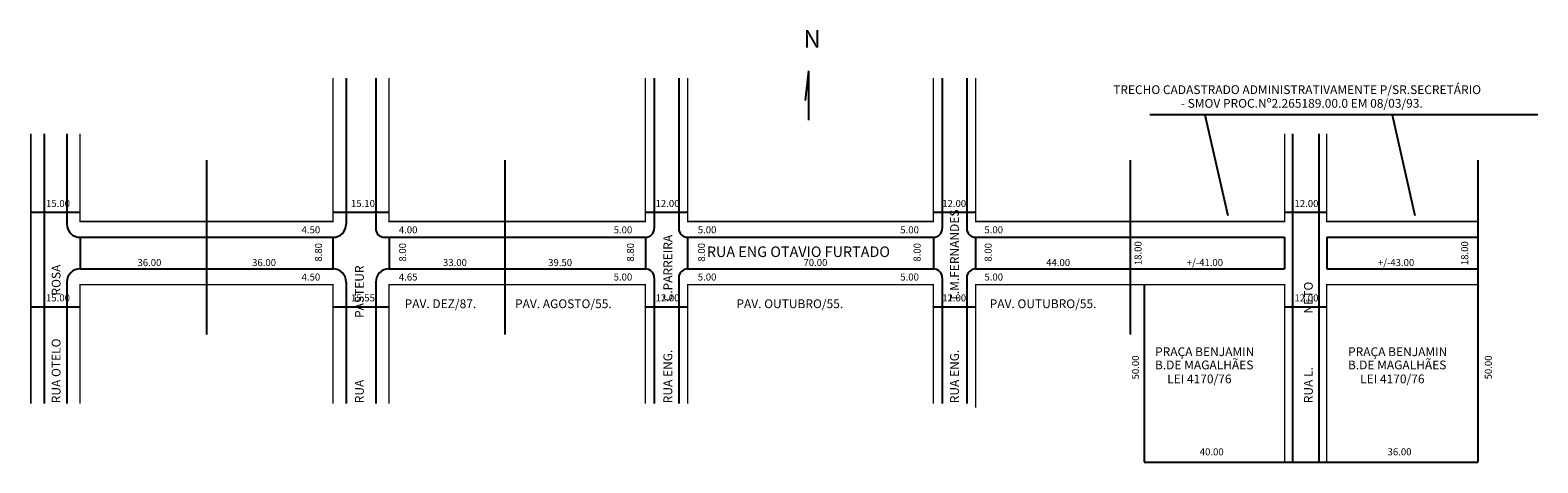
# Model space of a CAD drawing. Extents: x -15 to 414, y -64 to 59.
import ezdxf

# ---------------------------------------------------------------- set-up
doc = ezdxf.new("R2010")
doc.units = 0
doc.header["$MEASUREMENT"] = 0
doc.layers.get('0').update_dxf_attribs({"linetype": 'CONTINUOUS'})
doc.styles.get("Standard").update_dxf_attribs({"font": 'arial.ttf'})

msp = doc.modelspace()

# ---------------------------------------------------------------- linework, layer by layer
for p, q in [((206.47, 47.67), (205.59, 39.28)), ((206.47, 47.67), (206.47, 33.67)), ((74.87, 45.65), (74.87, 4.09)), ((83.27, 45.65), (83.27, 2.84)), ((162.57, 45.65), (162.57, 2.84)), ((169.57, 45.65), (169.57, 2.84)), ((244.57, 45.65), (244.57, 2.84)), ((251.57, 45.65), (251.57, 2.84)), ((303.72, 35.32), (414.17, 35.32)), ((319.37, 35.22), (325.9, 6.52)), ((372.64, 35.22), (379.16, 6.52)), ((-11.18, 29.81), (-11.18, -47.01)), ((-4.68, 29.81), (-4.68, 4.09)), ((344.32, 29.81), (344.32, -19.41)), ((351.82, 29.81), (351.82, -19.41)), ((35.07, 22.29), (35.07, -27.35)), ((120.07, 22.29), (120.07, -27.35)), ((298.07, 22.29), (298.07, -27.35)), ((397.07, 22.29), (397.07, -63.66)), ((-14.86, 7.45), (-0.81, 7.45)), ((71.07, 7.45), (87.2, 7.45)), ((160.07, 7.45), (172.07, 7.45)), ((242.07, 7.45), (254.07, 7.45)), ((342.07, 7.45), (354.07, 7.45)), ((-0.93, 0.34), (71.12, 0.34)), ((-0.93, 0.34), (-0.93, -8.66)), ((71.07, 0.34), (71.07, -8.66)), ((85.77, 0.34), (160.07, 0.34)), ((87.07, 0.34), (87.07, -8.66)), ((160.07, 0.34), (160.07, -8.66)), ((172.07, 0.34), (242.07, 0.34)), ((172.07, 0.34), (172.07, -8.66)), ((242.07, 0.34), (242.07, -8.66)), ((254.07, 0.34), (342.07, 0.34)), ((254.07, 0.34), (254.07, -8.66)), ((342.07, 0.34), (342.07, -8.66)), ((354.07, 0.34), (397.07, 0.34)), ((354.07, 0.34), (354.07, -8.66)), ((-4.68, -12.41), (-4.68, -47.01)), ((-0.93, -8.66), (71.12, -8.66)), ((74.87, -12.41), (74.87, -47.01)), ((83.27, -12.41), (83.27, -47.01)), ((87.02, -8.66), (160.07, -8.66)), ((162.57, -11.16), (162.57, -47.01)), ((169.57, -11.16), (169.57, -47.01)), ((172.07, -8.66), (242.07, -8.66)), ((244.57, -11.16), (244.57, -47.01)), ((251.57, -11.16), (251.57, -47.01)), ((254.07, -8.66), (342.07, -8.66)), ((344.32, -12.41), (344.32, -63.66)), ((351.82, -12.41), (351.82, -63.66)), ((354.07, -8.66), (397.07, -8.66)), ((302.07, -13.16), (302.07, -63.66)), ((-14.86, -19.41), (-0.81, -19.41)), ((71.07, -19.41), (87.2, -19.41)), ((160.07, -19.41), (172.07, -19.41)), ((242.07, -19.41), (254.07, -19.41)), ((342.07, -19.41), (354.07, -19.41)), ((302.07, -63.66), (397.07, -63.66))]:
    msp.add_line(p, q)
at = {"const_width": 0.4}
for points in [[(-0.93, 29.81), (-0.93, 4.84), (71.07, 4.84), (71.07, 45.65)], [(87.07, 45.65), (87.07, 4.84), (160.07, 4.84), (160.07, 45.65)], [(172.07, 45.65), (172.07, 4.84), (242.07, 4.84), (242.07, 45.65)], [(254.07, 45.65), (254.07, 4.84), (342.07, 4.84), (342.07, 29.81)], [(-14.93, 29.81), (-14.93, -47.01)], [(354.07, 29.81), (354.07, 4.84), (397.07, 4.84)], [(71.07, -47.01), (71.07, -13.16), (-0.93, -13.16), (-0.93, -47.01)], [(160.07, -47.01), (160.07, -13.16), (87.07, -13.16), (87.07, -47.01)], [(242.07, -47.01), (242.07, -13.16), (172.07, -13.16), (172.07, -47.01)], [(397.07, -13.16), (354.07, -13.16), (354.07, -63.66)]]:
    msp.add_lwpolyline(points, dxfattribs=at)
msp.add_lwpolyline([(342.07, -63.66, 0.4, 0.4, 0), (342.07, -13.16, 0.4, 0.4, 0), (254.07, -13.16, 0.4, 0.4, 0), (254.07, -48.11, 0, 0, 0)], format="xyseb")
for centre, radius, start, end in [((-0.93, 4.09), 3.75, 180, 270), ((71.12, 4.09), 3.75, 270, 0), ((85.77, 2.84), 2.5, 180, 270), ((160.07, 2.84), 2.5, 270, 360), ((172.07, 2.84), 2.5, 180, 270), ((242.07, 2.84), 2.5, 270, 360), ((254.07, 2.84), 2.5, 180, 270), ((-0.93, -12.41), 3.75, 90, 180), ((71.12, -12.41), 3.75, 360, 90), ((87.02, -12.41), 3.75, 90, 180), ((160.07, -11.16), 2.5, 0, 90), ((172.07, -11.16), 2.5, 90, 180), ((242.07, -11.16), 2.5, 0, 90), ((254.07, -11.16), 2.5, 90, 180)]:
    msp.add_arc(centre, radius, start, end)

# ---------------------------------------------------------------- texts
for s, height, p in [('N', 5, (205.06, 54.29)), ('TRECHO CADASTRADO ADMINISTRATIVAMENTE P/SR.SECRETÁRIO', 2.5, (293.24, 41.1)), (' - SMOV PROC.Nº2.265189.00.0 EM 08/03/93.', 2.5, (311.74, 37.21)), ('15.00', 2, (-10.61, 8.95)), ('15.10', 2, (76.22, 8.95)), ('12.00', 2, (162.95, 8.95)), ('12.00', 2, (244.57, 8.95)), ('12.00', 2, (344.88, 8.95)), ('4.50', 2, (62.16, 1.46)), ('4.00', 2, (89.85, 1.46)), ('5.00', 2, (151.01, 1.46)), ('5.00', 2, (174.97, 1.46)), ('5.00', 2, (232.63, 1.46)), ('5.00', 2, (256.59, 1.46)), ('RUA ENG OTAVIO FURTADO', 3, (177.56, -5.28)), ('36.00', 2, (15.42, -7.86)), ('36.00', 2, (48.07, -7.86)), ('33.00', 2, (102.41, -7.86)), ('39.50', 2, (132.37, -7.86)), ('70.00', 2, (205.06, -7.86)), ('44.00', 2, (274.17, -7.86)), ('+/-41.00', 2, (314.19, -7.86)), ('+/-43.00', 2, (368.62, -7.86)), ('4.50', 2, (62.16, -11.97)), ('4.65', 2, (89.85, -11.97)), ('5.00', 2, (151.01, -11.97)), ('5.00', 2, (174.97, -11.97)), ('5.00', 2, (232.63, -11.97)), ('5.00', 2, (256.59, -11.97)), ('15.00', 2, (-10.61, -17.91)), ('15.55', 2, (76.22, -17.91)), ('PAV. DEZ/87.', 2.5, (91.5, -19.83)), ('PAV. AGOSTO/55.', 2.5, (122.93, -19.83)), ('12.00', 2, (162.95, -17.91)), ('PAV. OUTUBRO/55.', 2.5, (185.97, -19.83)), ('12.00', 2, (244.57, -17.91)), ('PAV. OUTUBRO/55.', 2.5, (258.09, -19.83)), ('12.00', 2, (344.88, -17.91)), ('40.00', 2, (317.9, -61.71)), ('36.00', 2, (371.38, -61.71))]:
    msp.add_text(s, height=height).set_placement(p)
for s, height, p in [('RUA ENG.                  T.M.FERNANDES', 2.5, (249.31, -46.89)), ('RUA ENG.                  C.PARREIRA', 2.5, (167.69, -46.89)), ('8.80', 2, (67.95, -6.6)), ('8.00', 2, (91.91, -6.6)), ('8.80', 2, (156.79, -6.6)), ('8.00', 2, (177.04, -6.6)), ('8.00', 2, (238.41, -6.6)), ('8.00', 2, (258.66, -6.6)), ('18.00', 2, (301.33, -7.59)), ('18.00', 2, (394.33, -7.59)), ('RUA OTELO                ROSA', 2.5, (-6.49, -46.89)), ('RUA                       PASTEUR', 2.5, (79.87, -46.89)), ('RUA L.                    NETO          ', 2.5, (350.08, -46.89)), ('50.00', 2, (300.6, -40.12)), ('50.00', 2, (401.06, -40.12))]:
    msp.add_text(s, height=height, rotation=90).set_placement(p)
at = {"color": 3}
for s, p in [('B.DE MAGALHÃES', (305.15, -37.25)), ('PRAÇA BENJAMIN', (305.18, -33.48)), ('B.DE MAGALHÃES', (360.1, -37.25)), ('PRAÇA BENJAMIN', (360.13, -33.48)), ('LEI 4170/76', (308.63, -41.22)), ('LEI 4170/76', (363.58, -41.22))]:
    msp.add_text(s, height=2.5, dxfattribs=at).set_placement(p)

doc.saveas('drawing.dxf')
